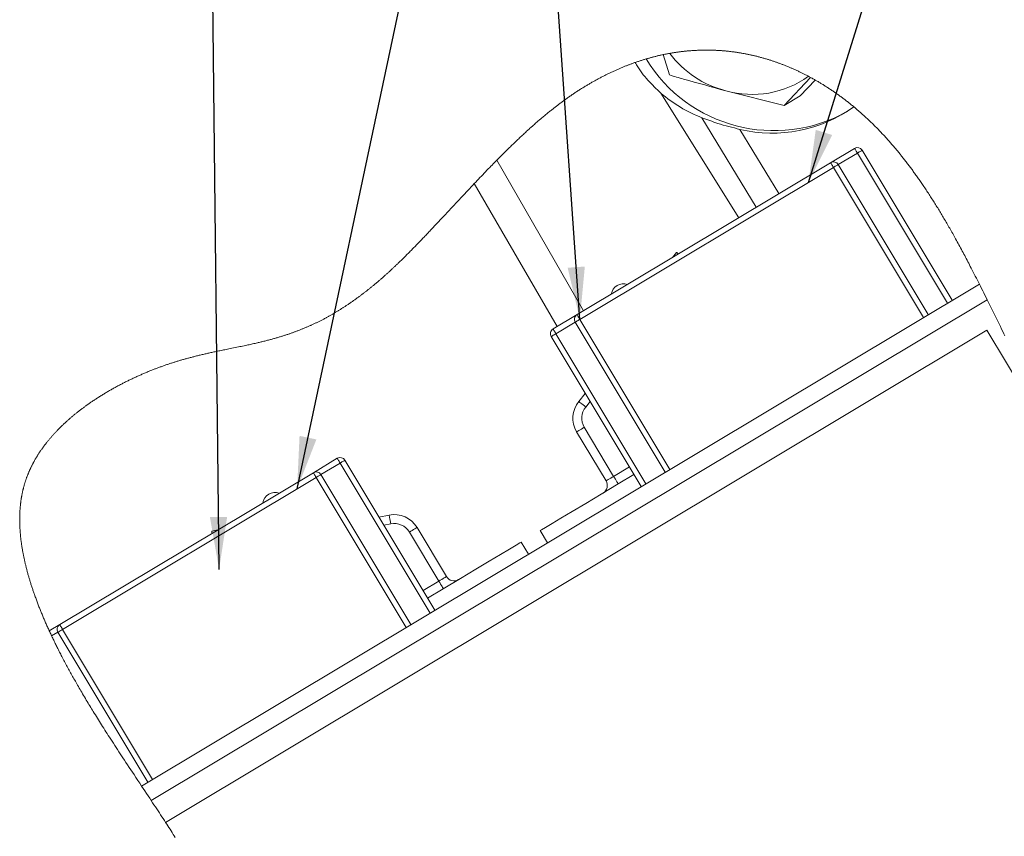
# Model space of a CAD drawing. Units: millimetres. Extents: x 11 to 1180, y 5 to 832.
# Drawn here: x 804 to 860, y 675 to 722 of the extents above; entities that cross this region are included whole.
import ezdxf

# ---------------------------------------------------------------- set-up
doc = ezdxf.new("R2010")
doc.units = ezdxf.units.MM
doc.layers.add('SLD-0', color=7, linetype='Continuous')
doc.dimstyles.new('SLDDIMSTYLE2', dxfattribs={"dimtxt": 0, "dimasz": 3, "dimexe": 0, "dimexo": 0.0625, "dimgap": 0, "dimtad": 0, "dimtih": 1, "dimtoh": 1, "dimdec": 0, "dimrnd": 1e-09, "dimzin": 0, "dimdsep": 46, "dimtxsty": 'Standard', "dimsah": 1, "dimcen": 0.09, "dimadec": 0, "dimazin": 0, "dimtfac": 3, "dimtdec": 0, "dimtofl": 0, "dimtmove": 0, "dimatfit": 3, "dimfxl": 0, "dimfrac": 2, "dimtolj": 1, "dimtzin": 0, "dimarcsym": 0})

msp = doc.modelspace()

# ---------------------------------------------------------------- linework, layer by layer
at = {"color": 7, "linetype": 'Continuous', "lineweight": 15}
for p, q in [((840.933388, 719.989036), (841.298102, 718.821425)), ((847.858982, 717.072416), (849.37782, 718.682114)), ((849.647513, 718.532276), (848.786267, 717.628349)), ((844.527001, 717.91602), (847.858982, 717.072416)), ((848.786267, 717.628349), (847.858982, 717.072416)), ((850.528544, 713.794161), (851.900153, 714.616481)), ((852.335457, 714.507494), (857.494555, 705.902225)), ((852.062125, 714.346312), (850.962654, 713.687148)), ((857.224388, 705.740253), (852.065289, 714.345522)), ((835.996015, 705.081504), (850.528544, 713.794161)), ((850.690516, 713.523995), (836.157987, 704.811339)), ((855.852779, 704.917934), (850.69368, 713.523202)), ((850.963846, 713.685174), (856.122945, 705.079908)), ((841.476286, 708.367542), (841.472605, 708.364874)), ((841.475556, 708.366644), (841.698641, 708.641578)), ((859.052897, 706.836496), (811.03926, 678.050978)), ((859.500382, 705.938828), (811.593009, 677.21702)), ((834.624404, 704.259185), (835.996015, 705.081504)), ((835.885847, 704.648184), (834.786376, 703.98902)), ((841.046127, 696.040932), (835.887028, 704.646202)), ((836.157193, 704.808174), (841.316292, 696.202906)), ((859.490769, 704.184143), (812.416984, 675.962094)), ((839.674516, 695.218616), (834.515417, 703.823883)), ((834.785583, 703.985855), (839.944681, 695.380587)), ((884.686471, 662.158239), (859.490769, 704.184143)), ((836.095827, 700.103877), (836.46954, 700.56445)), ((837.657424, 695.549019), (835.972166, 698.359996)), ((836.407865, 698.621208), (838.093123, 695.810233)), ((820.882743, 696.020676), (822.254354, 696.842995)), ((822.416326, 696.572829), (821.316855, 695.913665)), ((827.578587, 687.966768), (822.419489, 696.572036)), ((822.689658, 696.73401), (827.848757, 688.128741)), ((806.350214, 687.308019), (820.882743, 696.020676)), ((821.318047, 695.911691), (826.477146, 687.306422)), ((821.044715, 695.750511), (806.512183, 687.037853)), ((826.20698, 687.14445), (821.047882, 695.749719)), ((824.643778, 693.474576), (825.226108, 693.587177)), ((815.055585, 692.668323), (815.403199, 692.735538)), ((815.402066, 692.735318), (815.406157, 692.737308)), ((828.072088, 689.802342), (826.38683, 692.613319)), ((826.822525, 692.874531), (828.507787, 690.063555)), ((833.888439, 692.697106), (834.306257, 692.000194)), ((833.217016, 691.347162), (832.799194, 692.044074)), ((805.748438, 686.947238), (806.350214, 687.308019)), ((806.24005, 686.874699), (805.882176, 686.660144)), ((811.40033, 678.267448), (806.241227, 686.872716)), ((806.511393, 687.034688), (811.670495, 678.42942))]:
    msp.add_line(p, q, dxfattribs=at)
at = {"color": 8, "linetype": 'Continuous', "lineweight": 15}
for p, q in [((845.260395, 710.635759), (840.800749, 717.780296)), ((846.269535, 711.240769), (843.152778, 716.374625)), ((845.329912, 715.704371), (847.567381, 712.018863)), ((831.397789, 713.937801), (836.367475, 705.304206)), ((834.852206, 704.39576), (830.105914, 712.59642)), ((836.747514, 700.100791), (836.490305, 699.783797)), ((838.093123, 695.810233), (838.995485, 696.351225)), ((825.322552, 693.088416), (824.921755, 693.010917)), ((827.169726, 689.26135), (828.072088, 689.802342))]:
    msp.add_line(p, q, dxfattribs=at)
at = {"color": 7, "linetype": 'Continuous', "lineweight": 0, "flags": 128}
msp.add_lwpolyline([(860.520605, 703.858719), (860.457815, 703.986895), (860.394994, 704.115216), (860.332139, 704.243673), (860.258004, 704.395227), (860.1838, 704.546944), (860.109516, 704.698803), (860.035142, 704.850791), (859.959148, 705.006), (859.88304, 705.161309), (859.806804, 705.316706), (859.730432, 705.472172), (859.653911, 705.627691), (859.577233, 705.783248), (859.500382, 705.938828), (859.436875, 706.067127), (859.373238, 706.195422), (859.309465, 706.323702), (859.24555, 706.45196), (859.181488, 706.580185), (859.117273, 706.708364), (859.052897, 706.836496), (858.995561, 706.950289), (858.938091, 707.064025), (858.880481, 707.177706), (858.822726, 707.291317), (858.764822, 707.404856), (858.707804, 707.516291), (858.650636, 707.627639), (858.593311, 707.738903), (858.535828, 707.850073), (858.489722, 707.938936), (858.443512, 708.027732), (858.397191, 708.116457), (858.350759, 708.205108), (858.304216, 708.29368), (858.258389, 708.380595), (858.212451, 708.467432), (858.166397, 708.554186), (858.120227, 708.640851), (858.073095, 708.729003), (858.025836, 708.817058), (857.978452, 708.905019), (857.930936, 708.992876), (857.883289, 709.080629), (857.836364, 709.16671), (857.789306, 709.252686), (857.742116, 709.33855), (857.69479, 709.424302), (857.65242, 709.500771), (857.609939, 709.577143), (857.567346, 709.653423), (857.524639, 709.729601), (857.481817, 709.805683), (857.438879, 709.88166), (857.395824, 709.957533), (857.352648, 710.033298), (857.311508, 710.1052), (857.270258, 710.177001), (857.228894, 710.248698), (857.18742, 710.320294), (857.145831, 710.391786), (857.104128, 710.46317), (857.064702, 710.530374), (857.025171, 710.597482), (856.985536, 710.664489), (856.945792, 710.731395), (856.905943, 710.798197), (856.865985, 710.864894), (856.825918, 710.931488), (856.785741, 710.997977), (856.745452, 711.064354), (856.705051, 711.130619), (856.665261, 711.195596), (856.625361, 711.260461), (856.58535, 711.325217), (856.545225, 711.389862), (856.504256, 711.455565), (856.463168, 711.521149), (856.421961, 711.58661), (856.380632, 711.651951), (856.339183, 711.71717), (856.298354, 711.7811), (856.257407, 711.84491), (856.216339, 711.908594), (856.175151, 711.972155), (856.132997, 712.036886), (856.090713, 712.101478), (856.048303, 712.165941), (856.00576, 712.230262), (855.963087, 712.294448), (855.920283, 712.358497), (855.877345, 712.422405), (855.83828, 712.480255), (855.799103, 712.537982), (855.759814, 712.595593), (855.720414, 712.653086), (855.6809, 712.710452), (855.64127, 712.767698), (855.601527, 712.824822), (855.564995, 712.877076), (855.528364, 712.929223), (855.491634, 712.981265), (855.454806, 713.033196), (855.417877, 713.085022), (855.38085, 713.13674), (855.34372, 713.188343), (855.306491, 713.239838), (855.269158, 713.291224), (855.231725, 713.342492), (855.194187, 713.393651), (855.156545, 713.444691), (855.120959, 713.492714), (855.08528, 713.540633), (855.049508, 713.588443), (855.013641, 713.636153), (854.977679, 713.683758), (854.939433, 713.734128), (854.901081, 713.784382), (854.862619, 713.834513), (854.824051, 713.884522), (854.785372, 713.934411), (854.746582, 713.984173), (854.709908, 714.030978), (854.673136, 714.07767), (854.636265, 714.124251), (854.599293, 714.170721), (854.562221, 714.217078), (854.525048, 714.263317), (854.487775, 714.309443), (854.450399, 714.355454), (854.412921, 714.401346), (854.37534, 714.447122), (854.338331, 714.491967), (854.30122, 714.536697), (854.26401, 714.581311), (854.226699, 714.62581), (854.186293, 714.673732), (854.145767, 714.72152), (854.105124, 714.769166), (854.064358, 714.816675), (854.023473, 714.864046), (853.982467, 714.911279), (853.943693, 714.95568), (853.90481, 714.999955), (853.865817, 715.044104), (853.826715, 715.088126), (853.787502, 715.132017), (853.74818, 715.175782), (853.708744, 715.219416), (853.669198, 715.26292), (853.629541, 715.30629), (853.589769, 715.349533), (853.550598, 715.391871), (853.511317, 715.434082), (853.471926, 715.476163), (853.432424, 715.518113), (853.392091, 715.560694), (853.351641, 715.603136), (853.311075, 715.64544), (853.270393, 715.68761), (853.229594, 715.729639), (853.189409, 715.770781), (853.14911, 715.811789), (853.108697, 715.852663), (853.068169, 715.893399), (853.026694, 715.934828), (852.985099, 715.976112), (852.943383, 716.01725), (852.901546, 716.058243), (852.859587, 716.099095), (852.817506, 716.139794), (852.7753, 716.180351), (852.735333, 716.218513), (852.695255, 716.256541), (852.655066, 716.294434), (852.614764, 716.332197), (852.574352, 716.369827), (852.533829, 716.407318), (852.493191, 716.444675), (852.455841, 716.478799), (852.418395, 716.512811), (852.380855, 716.546703), (852.343217, 716.580481), (852.305485, 716.614146), (852.267657, 716.647689), (852.229731, 716.681119), (852.191713, 716.714427), (852.153597, 716.747619), (852.115389, 716.780693), (852.077086, 716.813643), (852.038687, 716.846478), (852.002397, 716.877323), (851.966023, 716.90806), (851.929568, 716.93869), (851.893028, 716.969211), (851.856407, 716.99962), (851.815399, 717.033465), (851.774288, 717.067167), (851.733075, 717.100736), (851.69176, 717.134163), (851.650344, 717.167452), (851.609567, 717.200008), (851.568693, 717.232432), (851.527723, 717.264716), (851.486655, 717.296861), (851.444649, 717.329525), (851.402544, 717.362043), (851.360336, 717.394416), (851.31803, 717.426643), (851.275625, 717.458725), (851.233119, 717.490658), (851.190515, 717.522446), (851.147812, 717.554085), (851.10501, 717.585575), (851.062112, 717.616916), (851.019114, 717.648104), (850.97602, 717.679143), (850.932827, 717.710033), (850.889539, 717.740771), (850.849772, 717.768811), (850.809926, 717.796721), (850.769999, 717.824504), (850.729989, 717.852157), (850.689901, 717.879679), (850.649731, 717.907071), (850.605821, 717.936803), (850.561814, 717.966374), (850.517714, 717.995793), (850.473519, 718.025051), (850.429231, 718.05415), (850.38485, 718.083088), (850.340374, 718.111869), (850.299524, 718.138106), (850.258596, 718.16421), (850.21759, 718.190179), (850.176506, 718.21601), (850.135345, 718.241703), (850.094108, 718.267259), (850.052794, 718.292672), (850.011405, 718.317952), (849.969937, 718.343091), (849.928394, 718.368087), (849.886775, 718.392946), (849.845082, 718.417663), (849.805702, 718.440838), (849.766253, 718.463887), (849.72674, 718.486812), (849.687159, 718.509607), (849.647513, 718.532276), (849.602772, 718.557656), (849.557947, 718.582876), (849.513039, 718.607933), (849.468049, 718.632825), (849.422976, 718.65755), (849.37782, 718.682114), (849.338381, 718.703393), (849.29888, 718.724549), (849.259315, 718.745575), (849.218518, 718.767088), (849.177655, 718.788471), (849.136727, 718.809713), (849.095734, 718.83082), (849.054676, 718.851794), (849.013552, 718.872626), (848.974722, 718.892142), (848.935831, 718.911536), (848.896885, 718.930807), (848.857883, 718.949955), (848.818824, 718.96898), (848.775165, 718.990065), (848.731436, 719.010994), (848.687636, 719.03177), (848.643767, 719.052386), (848.599829, 719.072849), (848.55582, 719.093152), (848.511742, 719.113298), (848.467598, 719.133284), (848.427987, 719.151058), (848.38832, 719.168704), (848.348597, 719.186224), (848.308822, 719.20361), (848.268991, 719.220873), (848.22982, 719.237697), (848.190596, 719.254397), (848.151317, 719.270975), (848.111993, 719.287422), (848.065106, 719.306842), (848.018145, 719.326079), (847.971113, 719.345138), (847.924011, 719.364014), (847.876838, 719.382711), (847.82959, 719.401226), (847.789122, 719.416913), (847.748602, 719.43247), (847.708033, 719.447892), (847.667409, 719.463181), (847.626736, 719.478332), (847.586738, 719.493084), (847.546691, 719.507702), (847.506596, 719.52219), (847.466448, 719.536547), (847.425433, 719.551061), (847.384369, 719.565437), (847.343249, 719.579675), (847.302081, 719.593771), (847.260864, 719.607733), (847.219596, 719.621554), (847.178279, 719.635234), (847.136909, 719.648775), (847.095491, 719.662179), (847.054025, 719.675437), (847.012507, 719.688557), (846.97094, 719.701533), (846.929325, 719.71437), (846.887661, 719.727062), (846.841773, 719.74086), (846.795829, 719.754488), (846.749825, 719.76794), (846.703762, 719.781217), (846.657639, 719.794318), (846.611312, 719.80729), (846.564924, 719.820082), (846.518481, 719.8327), (846.471978, 719.845135), (846.42542, 719.857395), (846.378805, 719.869476), (846.334798, 719.880704), (846.290743, 719.891772), (846.246639, 719.90268), (846.202483, 719.913427), (846.158279, 719.924011), (846.114026, 719.934434), (846.069722, 719.944697), (846.025368, 719.954796), (845.980966, 719.964735), (845.936513, 719.974511), (845.892808, 719.983951), (845.849058, 719.993234), (845.805259, 720.002357), (845.761413, 720.01132), (845.716724, 720.020287), (845.671987, 720.029086), (845.627202, 720.037718), (845.582372, 720.046185), (845.537493, 720.054485), (845.493367, 720.062472), (845.4492, 720.070299), (845.404984, 720.077966), (845.360728, 720.085468), (845.315518, 720.092956), (845.270267, 720.100273), (845.224964, 720.107418), (845.179619, 720.114395), (845.134227, 720.121201), (845.088789, 720.127832), (845.043307, 720.134292), (844.997877, 720.140569), (844.952406, 720.146671), (844.906887, 720.152602), (844.861327, 720.158357), (844.815718, 720.163938), (844.770884, 720.169254), (844.726006, 720.174399), (844.681086, 720.179376), (844.636126, 720.184185), (844.590204, 720.188916), (844.544238, 720.193472), (844.49823, 720.197849), (844.452178, 720.202051), (844.406085, 720.206071), (844.359951, 720.209915), (844.313772, 720.213581), (844.267549, 720.217064), (844.221288, 720.220372), (844.174983, 720.223494), (844.128637, 720.226441), (844.082249, 720.229205), (844.035821, 720.231787), (843.989352, 720.234186), (843.94672, 720.236227), (843.90405, 720.238112), (843.861351, 720.239848), (843.818614, 720.241424), (843.775844, 720.242851), (843.733044, 720.244117), (843.686415, 720.245324), (843.639744, 720.246345), (843.593037, 720.247183), (843.546288, 720.247835), (843.499502, 720.248301), (843.453513, 720.248577), (843.407491, 720.248673), (843.361428, 720.248591), (843.315328, 720.248327), (843.268251, 720.247869), (843.221134, 720.247224), (843.173983, 720.246394), (843.126791, 720.245369), (843.079561, 720.244155), (843.032299, 720.24275), (842.984995, 720.241156), (842.937658, 720.239371), (842.890279, 720.237393), (842.842868, 720.235221), (842.795419, 720.23286), (842.747936, 720.230304), (842.700416, 720.227555), (842.652859, 720.224608), (842.609236, 720.22174), (842.565583, 720.218707), (842.5219, 720.215511), (842.478188, 720.212151), (842.434445, 720.208627), (842.390677, 720.204935), (842.348868, 720.201258), (842.307033, 720.197432), (842.265172, 720.193453), (842.223289, 720.189322), (842.181375, 720.185042), (842.139436, 720.180609), (842.097474, 720.176023), (842.055487, 720.171284), (842.011469, 720.166158), (841.967428, 720.160861), (841.923358, 720.155396), (841.879258, 720.149763), (841.835132, 720.143959), (841.79098, 720.137988), (841.746802, 720.131848), (841.702597, 720.125538), (841.658363, 720.119056), (841.614103, 720.112402), (841.569817, 720.105581), (841.525508, 720.098585), (841.483703, 720.091835), (841.441875, 720.084928), (841.400029, 720.077869), (841.358157, 720.07066), (841.316262, 720.063295), (841.27347, 720.055618), (841.230659, 720.04778), (841.187822, 720.039778), (841.144959, 720.031619), (841.102077, 720.023297), (841.059936, 720.014967), (841.017777, 720.006477), (840.975592, 719.997835), (840.933388, 719.989036), (840.889478, 719.979715), (840.84555, 719.970227), (840.801595, 719.960567), (840.757618, 719.950736), (840.713615, 719.940737), (840.669593, 719.930563), (840.625549, 719.920218), (840.585152, 719.910585), (840.54474, 719.900806), (840.504309, 719.890882), (840.463856, 719.880812), (840.423388, 719.870594), (840.382902, 719.860234), (840.342397, 719.849728), (840.301877, 719.839074), (840.261335, 719.828274), (840.220777, 719.817326), (840.180198, 719.806232), (840.139607, 719.794989), (840.101315, 719.784256), (840.063011, 719.77339), (840.024689, 719.762393), (839.986352, 719.751265), (839.948, 719.740004), (839.905249, 719.7273), (839.862483, 719.714433), (839.819694, 719.701398), (839.776887, 719.688203), (839.734064, 719.674841), (839.69122, 719.661314), (839.64836, 719.64762), (839.605482, 719.633758), (839.560544, 719.619062), (839.515587, 719.60418), (839.470608, 719.589118), (839.42561, 719.573871), (839.380594, 719.558437), (839.335563, 719.542824), (839.294227, 719.528333), (839.252876, 719.513689), (839.213194, 719.499495), (839.173498, 719.485157), (839.13379, 719.470673), (839.094067, 719.456047), (839.054329, 719.441276), (839.014577, 719.426364), (838.977085, 719.412167), (838.939583, 719.397843), (838.902066, 719.383393), (838.864537, 719.368812), (838.826997, 719.354101), (838.785088, 719.337527), (838.743163, 719.320797), (838.701224, 719.303903), (838.65927, 719.286844), (838.617301, 719.269626), (838.57532, 719.252244), (838.533321, 719.234702), (838.491311, 719.216995), (838.44929, 719.199121), (838.40725, 719.181087), (838.365203, 719.162889), (838.323137, 719.144531), (838.28106, 719.126001), (838.238968, 719.107311), (838.196864, 719.088458), (838.15475, 719.069436), (838.110613, 719.049331), (838.066464, 719.029047), (838.022301, 719.00858), (837.978123, 718.987931), (837.933933, 718.967095), (837.889729, 718.946081), (837.847522, 718.925853), (837.805303, 718.905453), (837.763073, 718.884889), (837.720828, 718.864154), (837.678576, 718.843252), (837.636309, 718.822185), (837.594034, 718.800947), (837.551745, 718.779542), (837.507429, 718.756933), (837.463105, 718.734142), (837.418763, 718.711164), (837.374413, 718.687997), (837.330053, 718.664646), (837.285677, 718.64111), (837.241294, 718.617384), (837.196896, 718.593471), (837.15249, 718.569368), (837.10807, 718.545083), (837.063639, 718.520604), (837.0192, 718.495939), (836.977286, 718.472511), (836.935366, 718.448915), (836.893437, 718.425148), (836.851498, 718.401213), (836.809551, 718.37711), (836.767072, 718.352538), (836.724585, 718.327791), (836.682091, 718.302869), (836.639585, 718.277771), (836.597072, 718.252503), (836.554552, 718.227059), (836.51202, 718.20144), (836.469485, 718.175642), (836.424908, 718.148433), (836.380327, 718.12103), (836.335735, 718.093433), (836.291136, 718.065642), (836.24653, 718.037658), (836.201912, 718.00948), (836.157287, 717.981108), (836.112654, 717.952542), (836.06801, 717.923783), (836.023362, 717.894826), (835.978704, 717.865676), (835.934037, 717.836328), (835.891919, 717.808478), (835.849794, 717.780452), (835.807661, 717.752256), (835.76552, 717.72388), (835.723376, 717.695333), (835.678669, 717.66486), (835.633954, 717.634194), (835.589236, 717.603326), (835.54451, 717.572261), (835.499777, 717.540998), (835.455036, 717.509534), (835.412847, 717.479691), (835.370654, 717.449665), (835.328454, 717.419464), (835.28625, 717.389088), (835.244043, 717.35853), (835.201828, 717.327796), (835.159609, 717.296884), (835.117383, 717.265789), (835.075157, 717.234519), (835.032923, 717.20307), (834.991438, 717.172005), (834.949954, 717.140772), (834.908461, 717.10936), (834.866965, 717.077777), (834.828639, 717.048452), (834.790306, 717.018977), (834.751973, 716.989357), (834.713632, 716.959585), (834.675295, 716.929667), (834.637636, 716.90014), (834.599974, 716.870472), (834.562311, 716.840666), (834.524648, 716.810718), (834.479807, 716.774892), (834.434962, 716.738873), (834.390117, 716.702663), (834.345272, 716.666263), (834.300423, 716.629677), (834.255574, 716.592908), (834.210726, 716.555953), (834.165873, 716.51882), (834.121024, 716.481503), (834.076176, 716.444012), (834.031327, 716.406342), (833.986482, 716.3685), (833.9442, 716.332663), (833.901918, 716.296673), (833.859636, 716.26053), (833.817361, 716.224242), (833.775083, 716.187809), (833.730249, 716.149006), (833.685419, 716.110044), (833.640588, 716.070917), (833.595766, 716.031637), (833.550947, 715.992198), (833.506132, 715.952605), (833.463883, 715.915133), (833.421638, 715.87753), (833.379397, 715.839792), (833.337164, 715.801925), (833.294934, 715.763927), (833.247809, 715.721365), (833.200691, 715.678647), (833.153581, 715.635777), (833.106482, 715.59275), (833.059391, 715.549574), (833.012307, 715.506248), (832.965234, 715.462778), (832.918169, 715.419162), (832.86451, 715.369251), (832.810869, 715.319153), (832.757236, 715.26888), (832.703622, 715.218433), (832.650023, 715.16781), (832.597399, 715.117928), (832.544787, 715.067886), (832.492193, 715.017684), (832.439618, 714.967329), (832.385985, 714.91579), (832.332371, 714.864098), (832.278779, 714.812253), (832.225205, 714.760259), (832.171651, 714.708124), (832.118118, 714.655843), (832.064608, 714.603424), (832.00221, 714.542099), (831.939837, 714.480594), (831.877502, 714.418914), (831.815196, 714.357067), (831.752928, 714.295056), (831.69069, 714.232885), (831.632042, 714.174126), (831.573429, 714.115233), (831.514848, 714.056209), (831.456302, 713.997066), (831.397789, 713.937801), (831.329761, 713.868704), (831.261778, 713.799462), (831.193851, 713.730071), (831.125973, 713.660546), (831.058146, 713.590894), (830.990376, 713.521116), (830.910573, 713.438727), (830.830848, 713.35619), (830.751205, 713.273511), (830.671644, 713.190701), (830.590548, 713.106081), (830.509538, 713.021349), (830.428621, 712.936517), (830.347797, 712.851595), (830.267074, 712.766599), (830.186443, 712.681536), (830.105914, 712.59642), (830.013683, 712.498747), (829.921586, 712.401036), (829.829631, 712.303307), (829.737818, 712.20557), (829.646153, 712.107852), (829.554638, 712.010164), (829.463275, 711.912528), (829.391601, 711.835858), (829.320023, 711.75924), (829.248546, 711.682681), (829.177169, 711.606186), (829.105893, 711.529769), (829.034722, 711.453434), (828.963658, 711.377193), (828.892699, 711.301051), (828.821847, 711.225018), (828.751108, 711.149104), (828.68048, 711.073317), (828.609964, 710.997664), (828.539563, 710.922156), (828.469278, 710.846797), (828.414137, 710.787699), (828.359069, 710.728705), (828.304073, 710.669816), (828.249155, 710.611042), (828.194311, 710.55238), (828.139542, 710.493841), (828.084851, 710.435421), (828.030353, 710.377258), (827.975938, 710.319225), (827.921601, 710.26133), (827.867342, 710.203573), (827.813165, 710.145962), (827.760031, 710.08952), (827.70698, 710.033227), (827.654006, 709.977083), (827.601111, 709.921092), (827.553952, 709.871233), (827.506861, 709.821504), (827.459833, 709.771905), (827.412872, 709.722441), (827.365974, 709.673114), (827.319147, 709.623929), (827.272384, 709.574886), (827.225691, 709.525984), (827.183912, 709.482298), (827.142188, 709.43873), (827.100521, 709.395286), (827.058906, 709.351965), (827.01735, 709.30877), (826.976592, 709.266473), (826.935886, 709.224303), (826.895239, 709.182259), (826.854644, 709.140349), (826.813282, 709.097714), (826.771976, 709.055223), (826.73073, 709.01287), (826.689543, 708.970659), (826.648416, 708.928597), (826.607348, 708.88668), (826.56634, 708.844912), (826.523008, 708.800871), (826.479746, 708.757006), (826.436551, 708.713312), (826.393427, 708.669797), (826.350374, 708.626457), (826.307388, 708.583299), (826.266924, 708.542779), (826.226523, 708.50242), (826.186186, 708.462227), (826.145912, 708.422207), (826.105701, 708.382357), (826.065557, 708.342679), (826.025477, 708.303176), (825.985463, 708.263848), (825.945513, 708.224703), (825.90563, 708.185736), (825.866522, 708.147645), (825.827481, 708.109729), (825.788504, 708.071996), (825.749589, 708.034445), (825.716624, 708.002728), (825.683704, 707.971141), (825.650832, 707.939692), (825.618008, 707.908377), (825.585233, 707.8772), (825.552503, 707.846161), (825.521691, 707.817026), (825.49092, 707.788013), (825.46019, 707.759124), (825.429508, 707.730364), (825.398864, 707.701732), (825.364718, 707.669929), (825.330628, 707.638286), (825.296594, 707.606804), (825.262612, 707.575489), (825.228686, 707.544338), (825.194815, 707.513351), (825.160997, 707.482524), (825.127235, 707.451862), (825.095201, 707.422875), (825.063216, 707.39403), (825.031279, 707.365331), (824.99939, 707.33678), (824.96755, 707.308371), (824.935755, 707.280107), (824.905826, 707.253587), (824.875934, 707.227197), (824.846087, 707.200934), (824.816285, 707.174793), (824.78652, 707.148783), (824.753353, 707.119901), (824.720236, 707.091175), (824.68717, 707.062602), (824.654156, 707.034186), (824.621195, 707.005926), (824.588286, 706.977818), (824.555425, 706.949864), (824.522616, 706.922062), (824.489856, 706.894413), (824.457148, 706.866917), (824.424492, 706.839573), (824.391881, 706.812378), (824.359326, 706.785333), (824.326815, 706.75844), (824.294353, 706.731692), (824.261943, 706.705097), (824.228043, 706.677392), (824.194195, 706.649851), (824.160399, 706.62247), (824.126655, 706.59525), (824.092967, 706.568193), (824.059328, 706.541293), (824.026095, 706.514832), (823.99291, 706.488524), (823.959777, 706.462372), (823.926693, 706.436374), (823.893661, 706.410528), (823.860677, 706.384834), (823.827745, 706.359297), (823.791577, 706.331376), (823.755467, 706.303641), (823.719418, 706.276089), (823.683428, 706.248716), (823.647494, 706.221525), (823.611619, 706.194513), (823.575804, 706.16768), (823.540049, 706.141025), (823.504349, 706.114546), (823.468706, 706.088245), (823.433755, 706.062585), (823.398856, 706.037093), (823.364018, 706.011772), (823.329231, 705.986616), (823.293863, 705.961176), (823.258555, 705.935903), (823.223302, 705.910806), (823.188102, 705.885878), (823.152958, 705.861122), (823.118491, 705.836971), (823.084081, 705.812982), (823.049719, 705.789153), (823.015412, 705.765486), (822.980454, 705.741503), (822.945552, 705.717683), (822.910702, 705.694029), (822.875904, 705.67054), (822.841158, 705.647214), (822.806465, 705.624052), (822.771823, 705.60105), (822.737305, 705.57826), (822.702842, 705.555629), (822.668424, 705.533158), (822.634062, 705.510846), (822.599744, 705.48869), (822.56609, 705.467083), (822.532484, 705.445625), (822.498927, 705.424318), (822.465414, 705.403159), (822.431264, 705.381722), (822.397167, 705.360437), (822.363114, 705.339305), (822.32911, 705.318326), (822.29515, 705.297498), (822.261242, 705.276821), (822.227379, 705.256293), (822.193561, 705.235914), (822.159791, 705.215682), (822.126063, 705.195599), (822.092386, 705.175661), (822.05875, 705.155868), (822.025159, 705.136223), (821.991617, 705.116719), (821.954766, 705.095433), (821.917972, 705.074318), (821.881229, 705.053374), (821.844539, 705.032602), (821.8079, 705.012), (821.774712, 704.993455), (821.741564, 704.97505), (821.708458, 704.956781), (821.675392, 704.938649), (821.642371, 704.920652), (821.609976, 704.903106), (821.577622, 704.88569), (821.545305, 704.868403), (821.513029, 704.851244), (821.474655, 704.830982), (821.436333, 704.810897), (821.398066, 704.790991), (821.359852, 704.771262), (821.321687, 704.751706), (821.283577, 704.732325), (821.245519, 704.713118), (821.20751, 704.69408), (821.169553, 704.675213), (821.131645, 704.656514), (821.093788, 704.637984), (821.05598, 704.619618), (821.020378, 704.602456), (820.984816, 704.585437), (820.949296, 704.568565), (820.91382, 704.551835), (820.878385, 704.535248), (820.840849, 704.517812), (820.803354, 704.500532), (820.765911, 704.483411), (820.728509, 704.466444), (820.691152, 704.449632), (820.653835, 704.432972), (820.618695, 704.417404), (820.583591, 704.40197), (820.548529, 704.386669), (820.5135, 704.371499), (820.478508, 704.356462), (820.439501, 704.339832), (820.400534, 704.323361), (820.361616, 704.30705), (820.322739, 704.290897), (820.283907, 704.274899), (820.245119, 704.259057), (820.206372, 704.243368), (820.167666, 704.22783), (820.125783, 704.211166), (820.083948, 704.194678), (820.042161, 704.178363), (820.000419, 704.162218), (819.958722, 704.146244), (819.91707, 704.130436), (819.877839, 704.115682), (819.838645, 704.101073), (819.799488, 704.086609), (819.760369, 704.072288), (819.721291, 704.058107), (819.682242, 704.044067), (819.643235, 704.030162), (819.604261, 704.016395), (819.56532, 704.002762), (819.526413, 703.989264), (819.488233, 703.976134), (819.450086, 703.963129), (819.411969, 703.950249), (819.373881, 703.937492), (819.330635, 703.923142), (819.287429, 703.908945), (819.244256, 703.894902), (819.201121, 703.881009), (819.158023, 703.867263), (819.114959, 703.853663), (819.071924, 703.840208), (819.028927, 703.826893), (818.983911, 703.813095), (818.938931, 703.799447), (818.893986, 703.785947), (818.84907, 703.772594), (818.804188, 703.759382), (818.759335, 703.746312), (818.710437, 703.732211), (818.661572, 703.718273), (818.612738, 703.704493), (818.563936, 703.690868), (818.515165, 703.677394), (818.466423, 703.66407), (818.417707, 703.65089), (818.364149, 703.636557), (818.31062, 703.622394), (818.257118, 703.608394), (818.203645, 703.594553), (818.150198, 703.580866), (818.09677, 703.567332), (818.043368, 703.553945), (817.989981, 703.5407), (817.936616, 703.527594), (817.883266, 703.514623), (817.830885, 703.502009), (817.778515, 703.489516), (817.726156, 703.477141), (817.673808, 703.464879), (817.605982, 703.449153), (817.53817, 703.4336), (817.470362, 703.418214), (817.402558, 703.402985), (817.334754, 703.387905), (817.268154, 703.373231), (817.201553, 703.358682), (817.134937, 703.344254), (817.068314, 703.329936), (816.98898, 703.313021), (816.909609, 703.296237), (816.830216, 703.27957), (816.750778, 703.263007), (816.671295, 703.24653), (816.59176, 703.23013), (816.496251, 703.210529), (816.400645, 703.19099), (816.30495, 703.171492), (816.209143, 703.152009), (816.113217, 703.132516), (816.037757, 703.117179), (815.962216, 703.101808), (815.886593, 703.086395), (815.810872, 703.070928), (815.735055, 703.055391), (815.666197, 703.041232), (815.597249, 703.026997), (815.528212, 703.012681), (815.459086, 702.998273), (815.389855, 702.983767), (815.321771, 702.969414), (815.253584, 702.954946), (815.185292, 702.940358), (815.116895, 702.925641), (815.062104, 702.913769), (815.007238, 702.901805), (814.952297, 702.889743), (814.897282, 702.877581), (814.842185, 702.865314), (814.788004, 702.853158), (814.733742, 702.840895), (814.679405, 702.828517), (814.624986, 702.816021), (814.569486, 702.803174), (814.513912, 702.790197), (814.458242, 702.777086), (814.402482, 702.763835), (814.346639, 702.750443), (814.291699, 702.737145), (814.236661, 702.723703), (814.181535, 702.710109), (814.126318, 702.696363), (814.076936, 702.683954), (814.027472, 702.671418), (813.977933, 702.65875), (813.928312, 702.645948), (813.878609, 702.633009), (813.828824, 702.619929), (813.778957, 702.606706), (813.729009, 702.593338), (813.681459, 702.580495), (813.633835, 702.567516), (813.586136, 702.554398), (813.538348, 702.541139), (813.490486, 702.527734), (813.442534, 702.514185), (813.397257, 702.501271), (813.351898, 702.488223), (813.306464, 702.47504), (813.260956, 702.461718), (813.215373, 702.448255), (813.169709, 702.434648), (813.123969, 702.420898), (813.078148, 702.407001), (813.032245, 702.392955), (812.986268, 702.378756), (812.941028, 702.364663), (812.895713, 702.350421), (812.85031, 702.336027), (812.804831, 702.321479), (812.758444, 702.306509), (812.711967, 702.291373), (812.665401, 702.276074), (812.618753, 702.260606), (812.572015, 702.244971), (812.526031, 702.229446), (812.479956, 702.213759), (812.4338, 702.197904), (812.387569, 702.181885), (812.340317, 702.165371), (812.292984, 702.148684), (812.245576, 702.131827), (812.198093, 702.114797), (812.150536, 702.097597), (812.102919, 702.080228), (812.055228, 702.062687), (812.012015, 702.046663), (811.968742, 702.030501), (811.925424, 702.014199), (811.882062, 701.997757), (811.838655, 701.981178), (811.795978, 701.964759), (811.753256, 701.948205), (811.710505, 701.931518), (811.667709, 701.914698), (811.616717, 701.8945), (811.56568, 701.874111), (811.514592, 701.853534), (811.463466, 701.83277), (811.412303, 701.811817), (811.361095, 701.790676), (811.309857, 701.769345), (811.25859, 701.747828), (811.207293, 701.726124), (811.155973, 701.70423), (811.104624, 701.682151), (811.053259, 701.659885), (811.004816, 701.638719), (810.956357, 701.617388), (810.907884, 701.595892), (810.859403, 701.574229), (810.810914, 701.552401), (810.75949, 701.529069), (810.708059, 701.505553), (810.656628, 701.481849), (810.605196, 701.457963), (810.55378, 701.43389), (810.502371, 701.409633), (810.453905, 701.386592), (810.405454, 701.363387), (810.357017, 701.340018), (810.308604, 701.316485), (810.260205, 701.292791), (810.211828, 701.26893), (810.163481, 701.24491), (810.115157, 701.220723), (810.066862, 701.196377), (810.018597, 701.171866), (809.971226, 701.147635), (809.923893, 701.123245), (809.876597, 701.098701), (809.829338, 701.074003), (809.778346, 701.047153), (809.727406, 701.020122), (809.676526, 700.992909), (809.625698, 700.965515), (809.57493, 700.93794), (809.524221, 700.910185), (809.476471, 700.883849), (809.428779, 700.857353), (809.381148, 700.830695), (809.333583, 700.803878), (809.286086, 700.776901), (809.238656, 700.749764), (809.191292, 700.722467), (809.144011, 700.69501), (809.096796, 700.667395), (809.049664, 700.639619), (809.003456, 700.612186), (808.957322, 700.584598), (808.91127, 700.556858), (808.865307, 700.528965), (808.818592, 700.500407), (808.771966, 700.47169), (808.725437, 700.442817), (808.679005, 700.413784), (808.632677, 700.384595), (808.587266, 700.355774), (808.541959, 700.326799), (808.496749, 700.297674), (808.451651, 700.268397), (808.41147, 700.242128), (808.371371, 700.21574), (808.331361, 700.189231), (808.291448, 700.162603), (808.251618, 700.135852), (808.211884, 700.108983), (808.172239, 700.081993), (808.132699, 700.054882), (808.091803, 700.026652), (808.051011, 699.998293), (808.01033, 699.969804), (807.969762, 699.941188), (807.929298, 699.912444), (807.888953, 699.883571), (807.84872, 699.85457), (807.811936, 699.827874), (807.775257, 699.801071), (807.738682, 699.774159), (807.702204, 699.747142), (807.665831, 699.720018), (807.629554, 699.692786), (807.593396, 699.665446), (807.557335, 699.638), (807.521386, 699.61045), (807.485549, 699.582789), (807.449816, 699.555025), (807.414202, 699.527154), (807.380727, 699.500777), (807.347355, 699.474307), (807.314081, 699.447742), (807.280911, 699.421082), (807.247853, 699.394329), (807.212902, 699.365851), (807.178078, 699.337269), (807.143373, 699.30858), (807.108795, 699.279785), (807.074336, 699.250886), (807.040012, 699.221881), (807.007758, 699.194437), (806.975624, 699.1669), (806.943608, 699.139267), (806.911705, 699.111544), (806.879921, 699.083727), (806.848256, 699.055815), (806.816718, 699.027812), (806.785291, 698.999716), (806.753991, 698.971527), (806.722818, 698.943245), (806.692323, 698.915376), (806.661947, 698.887419), (806.63169, 698.859373), (806.60156, 698.831238), (806.569165, 698.800754), (806.536919, 698.770168), (806.504814, 698.739477), (806.472866, 698.708682), (806.441067, 698.677784), (806.409417, 698.646782), (806.379719, 698.617459), (806.350155, 698.588042), (806.320732, 698.558534), (806.291444, 698.528933), (806.262305, 698.499242), (806.2333, 698.469458), (806.204444, 698.439585), (806.175729, 698.409619), (806.147164, 698.379562), (806.11874, 698.349413), (806.090971, 698.319715), (806.063345, 698.289929), (806.03586, 698.260054), (806.008523, 698.230094), (805.980837, 698.199498), (805.953307, 698.168811), (805.925934, 698.138032), (805.898709, 698.107165), (805.871649, 698.076206), (805.845222, 698.045712), (805.818943, 698.015131), (805.792822, 697.984465), (805.766856, 697.953709), (805.740526, 697.922237), (805.714352, 697.890675), (805.68835, 697.859023), (805.662511, 697.82728), (805.636836, 697.795447), (805.611333, 697.763525), (805.586001, 697.731512), (805.564029, 697.703501), (805.542184, 697.67542), (805.520481, 697.647272), (805.498904, 697.619057), (805.477461, 697.590772), (805.456525, 697.562926), (805.435723, 697.535014), (805.415055, 697.507037), (805.394514, 697.478995), (805.373689, 697.450312), (805.353006, 697.42156), (805.332458, 697.392741), (805.312051, 697.363856), (805.291785, 697.334899), (805.271661, 697.305877), (805.251678, 697.276786), (805.23183, 697.247627), (805.212131, 697.2184), (805.19258, 697.189106), (805.173172, 697.159743), (805.153905, 697.130313), (805.134786, 697.100815), (805.11581, 697.071251), (805.098554, 697.04409), (805.081418, 697.016873), (805.064401, 696.989598), (805.047518, 696.962269), (805.030761, 696.934881), (805.014124, 696.907439), (804.996131, 696.877435), (804.978287, 696.847366), (804.960592, 696.817229), (804.943053, 696.787024), (804.925671, 696.756754), (804.908438, 696.726416), (804.891368, 696.696012), (804.875856, 696.668081), (804.860478, 696.640095), (804.845234, 696.612055), (804.830125, 696.583957), (804.815142, 696.555803), (804.8003, 696.527593), (804.785593, 696.499327), (804.771027, 696.471006), (804.756587, 696.442629), (804.74229, 696.414195), (804.728134, 696.385708), (804.714112, 696.357163), (804.701021, 696.330199), (804.68805, 696.303185), (804.675205, 696.276121), (804.662487, 696.24901), (804.649895, 696.221847), (804.635478, 696.190359), (804.621233, 696.158806), (804.607159, 696.127186), (804.593256, 696.0955), (804.579524, 696.063748), (804.565964, 696.031932), (804.552576, 696.000049), (804.540461, 695.970765), (804.528488, 695.941426), (804.516664, 695.912034), (804.504989, 695.882585), (804.493455, 695.853081), (804.482078, 695.823523), (804.47085, 695.793908), (804.459771, 695.76424), (804.448841, 695.734518), (804.43806, 695.70474), (804.427436, 695.674908), (804.41696, 695.645022), (804.40723, 695.616791), (804.397633, 695.588514), (804.388171, 695.560187), (804.37885, 695.531814), (804.369664, 695.503392), (804.360068, 695.473193), (804.350635, 695.442939), (804.341352, 695.412634), (804.332225, 695.382275), (804.323247, 695.351862), (804.314425, 695.321394), (804.306252, 695.29262), (804.298205, 695.2638), (804.2903, 695.234932), (804.282529, 695.206018), (804.274892, 695.177058), (804.26739, 695.148053), (804.260021, 695.118999), (804.252787, 695.089903), (804.245686, 695.060758), (804.238712, 695.031571), (804.231999, 695.002858), (804.225413, 694.974102), (804.218954, 694.945304), (804.212621, 694.916463), (804.205319, 694.882432), (804.198196, 694.84834), (804.191245, 694.814191), (804.184472, 694.779983), (804.177871, 694.745716), (804.171449, 694.711391), (804.16519, 694.677009), (804.15961, 694.64544), (804.154171, 694.613826), (804.148881, 694.582161), (804.143732, 694.550451), (804.138726, 694.518691), (804.13386, 694.486887), (804.129137, 694.455033), (804.124562, 694.423136), (804.120122, 694.391189), (804.11583, 694.359197), (804.111673, 694.327159), (804.107657, 694.295075), (804.103999, 694.264785), (804.100467, 694.234452), (804.097062, 694.204079), (804.093776, 694.173668), (804.090617, 694.143215), (804.087399, 694.110874), (804.084314, 694.078489), (804.081371, 694.04606), (804.07857, 694.013587), (804.075895, 693.98107), (804.073362, 693.948511), (804.070553, 693.910081), (804.06793, 693.871592), (804.065494, 693.833044), (804.063251, 693.794437), (804.061396, 693.759917), (804.059697, 693.725352), (804.058148, 693.690738), (804.056739, 693.65608), (804.05548, 693.621377), (804.054363, 693.586627), (804.053402, 693.551833), (804.052575, 693.516996), (804.051815, 693.477212), (804.051241, 693.437372), (804.050861, 693.397474), (804.05066, 693.35752), (804.050645, 693.31751), (804.050816, 693.278158), (804.051159, 693.238756), (804.051681, 693.199298), (804.052381, 693.159787), (804.053275, 693.119418), (804.054355, 693.078993), (804.055614, 693.038514), (804.05706, 692.997983), (804.058677, 692.957398), (804.06048, 692.91676), (804.062462, 692.876071), (804.064622, 692.835329), (804.066962, 692.794536), (804.069473, 692.753691), (804.072162, 692.712797), (804.075031, 692.671852), (804.078078, 692.630858), (804.081297, 692.589812), (804.084396, 692.552146), (804.087644, 692.514437), (804.091034, 692.476688), (804.094574, 692.438899), (804.098254, 692.40107), (804.102076, 692.363201), (804.106353, 692.322454), (804.110786, 692.281662), (804.115383, 692.240825), (804.120144, 692.199946), (804.125069, 692.15902), (804.130157, 692.118051), (804.13541, 692.077039), (804.140357, 692.039406), (804.145446, 692.001738), (804.150669, 691.964034), (804.156018, 691.926295), (804.16151, 691.888523), (804.167127, 691.850715), (804.174049, 691.805298), (804.181157, 691.759834), (804.188451, 691.714321), (804.195931, 691.66876), (804.203605, 691.623152), (804.211317, 691.578312), (804.219214, 691.533428), (804.227283, 691.488499), (804.235531, 691.443527), (804.244107, 691.397691), (804.252869, 691.351813), (804.261809, 691.305889), (804.270929, 691.259921), (804.280227, 691.213912), (804.289533, 691.168681), (804.29901, 691.123411), (804.308659, 691.078101), (804.318478, 691.032751), (804.328671, 690.986434), (804.339035, 690.940079), (804.349577, 690.893682), (804.360291, 690.847246), (804.371176, 690.800773), (804.382233, 690.754261), (804.393461, 690.70771), (804.404838, 690.661226), (804.416379, 690.614702), (804.428084, 690.568146), (804.43996, 690.521552), (804.451993, 690.474922), (804.463981, 690.429094), (804.476125, 690.383232), (804.488419, 690.337336), (804.500876, 690.291409), (804.513743, 690.244512), (804.526774, 690.197584), (804.539969, 690.150623), (804.553321, 690.103631), (804.566829, 690.056608), (804.580493, 690.009556), (804.594314, 689.962473), (804.608299, 689.915362), (804.622432, 689.868221), (804.636715, 689.821053), (804.651162, 689.773856), (804.66575, 689.726632), (804.680495, 689.679383), (804.695396, 689.632106), (804.711951, 689.580072), (804.728692, 689.528007), (804.745605, 689.475914), (804.762704, 689.42379), (804.779975, 689.371638), (804.795792, 689.324308), (804.811759, 689.276954), (804.82786, 689.229579), (804.844109, 689.182182), (804.860501, 689.134765), (804.876728, 689.088173), (804.893097, 689.041564), (804.909593, 688.994936), (804.92623, 688.948289), (804.946205, 688.892735), (804.966359, 688.837155), (804.986699, 688.781552), (805.007225, 688.725926), (805.027938, 688.67028), (805.048822, 688.614611), (805.069884, 688.558921), (805.091133, 688.503213), (805.112546, 688.447486), (805.134146, 688.391741), (805.155909, 688.335979), (805.177851, 688.2802), (805.19869, 688.227594), (805.219678, 688.174975), (805.240823, 688.122344), (805.262109, 688.069701), (805.283545, 688.017046), (805.30644, 687.96119), (805.3295, 687.905322), (805.352716, 687.849444), (805.376096, 687.793556), (805.399632, 687.73766), (805.423325, 687.681756), (805.445811, 687.629041), (805.468431, 687.576319), (805.491185, 687.523593), (805.51408, 687.470862), (805.537103, 687.418128), (805.562956, 687.35927), (805.588981, 687.300409), (805.615163, 687.241546), (805.6415, 687.182682), (805.668002, 687.123819), (805.69466, 687.064956), (805.721475, 687.006096), (805.748438, 686.947238), (805.774903, 686.889809), (805.801509, 686.832384), (805.828257, 686.774964), (805.855146, 686.71755), (805.882176, 686.660144), (805.91142, 686.598363), (805.940827, 686.536591), (805.970384, 686.474832), (806.000104, 686.413084), (806.029966, 686.351351), (806.059985, 686.289632), (806.088423, 686.231454), (806.116996, 686.173291), (806.145696, 686.115144), (806.174522, 686.057014), (806.203468, 685.998901), (806.236146, 685.93364), (806.268966, 685.868402), (806.30195, 685.803192), (806.335082, 685.738008), (806.368357, 685.672852), (806.40178, 685.607727), (806.435352, 685.542632), (806.472434, 685.471066), (806.509694, 685.39954), (806.547118, 685.328056), (806.584699, 685.256617), (806.622444, 685.185223), (806.660345, 685.113877), (806.698395, 685.042581), (806.736602, 684.971336), (806.774957, 684.900143), (806.813454, 684.829004), (806.8514, 684.759191), (806.889487, 684.689433), (806.927701, 684.619732), (806.966042, 684.550091), (807.00521, 684.479245), (807.044512, 684.408464), (807.083933, 684.337749), (807.123473, 684.267102), (807.16314, 684.196526), (807.202203, 684.127277), (807.241378, 684.058098), (807.280665, 683.988987), (807.320064, 683.919942), (807.367099, 683.837835), (807.414277, 683.755821), (807.46161, 683.6739), (807.509078, 683.59207), (807.556694, 683.510333), (807.604445, 683.428685), (807.656689, 683.339716), (807.709096, 683.250853), (807.76166, 683.162093), (807.814373, 683.073436), (807.867242, 682.984881), (807.920253, 682.896426), (807.973405, 682.80807), (808.022259, 682.727163), (808.071224, 682.646337), (808.120301, 682.565593), (808.16949, 682.484927), (808.21879, 682.40434), (808.268195, 682.323831), (808.327621, 682.227321), (808.387188, 682.130921), (808.446905, 682.034627), (808.506755, 681.93844), (808.566732, 681.842357), (808.625771, 681.748089), (808.684936, 681.653919), (808.744213, 681.559845), (808.803601, 681.465865), (808.867855, 681.364483), (808.932235, 681.263206), (808.996735, 681.162034), (809.061347, 681.060965), (809.12607, 680.959998), (809.190897, 680.859128), (809.267422, 680.740372), (809.344081, 680.621747), (809.420852, 680.50325), (809.497749, 680.38488), (809.576316, 680.26422), (809.654987, 680.143684), (809.733747, 680.02327), (809.812596, 679.902973), (809.89152, 679.782791), (809.970511, 679.66272), (810.049562, 679.542756), (810.141852, 679.402931), (810.234195, 679.263243), (810.326582, 679.123687), (810.418999, 678.984258), (810.511431, 678.84495), (810.60387, 678.705758), (810.71279, 678.541853), (810.82168, 678.378094), (810.930511, 678.214472), (811.03926, 678.050978), (811.131818, 677.911798), (811.224287, 677.7727), (811.316652, 677.633678), (811.408905, 677.494728), (811.501032, 677.355843), (811.593009, 677.21702), (811.670614, 677.099761), (811.748093, 676.98254), (811.825445, 676.865351), (811.902663, 676.748192), (811.979732, 676.631061), (812.056651, 676.513953), (812.129034, 676.403555), (812.20126, 676.293173), (812.273337, 676.182804), (812.345242, 676.072446), (812.416984, 675.962094), (812.479859, 675.865153), (812.542601, 675.768213), (812.605185, 675.671274), (812.667629, 675.574332), (812.729916, 675.477388), (812.792039, 675.380438), (812.854005, 675.28348), (812.910652, 675.194595), (812.967157, 675.105701)], dxfattribs=at)
at = {"color": 7, "linetype": 'Continuous', "lineweight": 15, "flags": 128}
for points in [[(852.062125, 714.346312), (852.030527, 714.399021), (852.000142, 714.4497), (851.972139, 714.496412), (851.947594, 714.537349), (851.92745, 714.570947), (851.912482, 714.595914), (851.903265, 714.611288), (851.900153, 714.616481)], [(852.065289, 714.345522), (852.117997, 714.37712), (852.168677, 714.407504), (852.215387, 714.435507), (852.256326, 714.460053), (852.289924, 714.480195), (852.314891, 714.495164), (852.330266, 714.50438), (852.335457, 714.507494)], [(850.690516, 713.523995), (850.658916, 713.576701), (850.628533, 713.627383), (850.600529, 713.674091), (850.575984, 713.715032), (850.555841, 713.74863), (850.540873, 713.773597), (850.531656, 713.788972), (850.528544, 713.794161)], [(850.69368, 713.523202), (850.746388, 713.554804), (850.797068, 713.585187), (850.843776, 713.61319), (850.884717, 713.637736), (850.918315, 713.657879), (850.943282, 713.672847), (850.958655, 713.682063), (850.963846, 713.685174)], [(841.698641, 708.641578), (841.706218, 708.635427), (841.728667, 708.617211), (841.765123, 708.587636), (841.798706, 708.560381)], [(836.157987, 704.811339), (836.126385, 704.864044), (836.096002, 704.914727), (836.067999, 704.961434), (836.043453, 705.002375), (836.02331, 705.035974), (836.008342, 705.060939), (835.999126, 705.076313), (835.996015, 705.081504)], [(836.157193, 704.808174), (836.104488, 704.776574), (836.053805, 704.746189), (836.007098, 704.718186), (835.966157, 704.693642), (835.932558, 704.673499), (835.907592, 704.658531), (835.892217, 704.649313), (835.887028, 704.646202)], [(834.515417, 703.823883), (834.52061, 703.826996), (834.535984, 703.836212), (834.560948, 703.85118), (834.594546, 703.871323), (834.635487, 703.895869), (834.682195, 703.923872), (834.732877, 703.954255), (834.785583, 703.985855)], [(834.624404, 704.259185), (834.627515, 704.253994), (834.636735, 704.238622), (834.651703, 704.213655), (834.671846, 704.180057), (834.696388, 704.139116), (834.724391, 704.092408), (834.754778, 704.041727), (834.786376, 703.98902)], [(836.490305, 699.783797), (836.413344, 699.84624), (836.339345, 699.906286), (836.271143, 699.961623), (836.211367, 700.010129), (836.162308, 700.049933), (836.125856, 700.079512), (836.103408, 700.097727), (836.095827, 700.103877)], [(836.407865, 698.621208), (836.322861, 698.570248), (836.241128, 698.521246), (836.165803, 698.476086), (836.099779, 698.436503), (836.045595, 698.404018), (836.005332, 698.37988), (835.980536, 698.365014), (835.972166, 698.359996)], [(822.416326, 696.572829), (822.384728, 696.625535), (822.354341, 696.676217), (822.326338, 696.722925), (822.301796, 696.763866), (822.281649, 696.797464), (822.266681, 696.822429), (822.257465, 696.837804), (822.254354, 696.842995)], [(822.419489, 696.572036), (822.472198, 696.603636), (822.522877, 696.634021), (822.569588, 696.662024), (822.610525, 696.686568), (822.644124, 696.706711), (822.669091, 696.721679), (822.684465, 696.730897), (822.689658, 696.73401)], [(821.044715, 695.750511), (821.013117, 695.803218), (820.982734, 695.853899), (820.954731, 695.900606), (820.930185, 695.941547), (820.910042, 695.975146), (820.895074, 696.000112), (820.885858, 696.015485), (820.882743, 696.020676)], [(821.047882, 695.749719), (821.100587, 695.781317), (821.15127, 695.811702), (821.197977, 695.839705), (821.238918, 695.864249), (821.272517, 695.884394), (821.297484, 695.899362), (821.312854, 695.908578), (821.318047, 695.911691)], [(833.888439, 692.697106), (833.963884, 692.742339), (834.189126, 692.877377), (834.560877, 693.100252), (835.073719, 693.407715), (835.720168, 693.795279), (836.490801, 694.257295), (837.37438, 694.787026), (838.35802, 695.376745), (839.256698, 695.915528)], [(838.093123, 695.810233), (838.008123, 695.759272), (837.926386, 695.71027), (837.851061, 695.66511), (837.785037, 695.625527), (837.730853, 695.593043), (837.69059, 695.568903), (837.665794, 695.554039), (837.657424, 695.549019)], [(838.093123, 695.810233), (838.144081, 695.725233), (838.193083, 695.643498), (838.238245, 695.568173), (838.277826, 695.502147), (838.310311, 695.447963), (838.334451, 695.4077), (838.349314, 695.382906), (838.354332, 695.374536)], [(825.226108, 693.587177), (825.227959, 693.577593), (825.23345, 693.549212), (825.242361, 693.503121), (825.254357, 693.441093), (825.268971, 693.365513), (825.285642, 693.279283), (825.303735, 693.185719), (825.322552, 693.088416)], [(815.080052, 692.541801), (815.071842, 692.584265), (815.062923, 692.630356), (815.05744, 692.658738), (815.055585, 692.668323)], [(826.822525, 692.874531), (826.814154, 692.869513), (826.789362, 692.854647), (826.749099, 692.830509), (826.694915, 692.798024), (826.628888, 692.758441), (826.553563, 692.71328), (826.47183, 692.664279), (826.38683, 692.613319)], [(827.430936, 688.825653), (828.329613, 689.364435), (829.313254, 689.954155), (830.196833, 690.483885), (830.967465, 690.945901), (831.613919, 691.333467), (832.126757, 691.640929), (832.498508, 691.863803), (832.72375, 691.998842), (832.799194, 692.044074)], [(828.507787, 690.063555), (828.499412, 690.058536), (828.47462, 690.043671), (828.434357, 690.019533), (828.380173, 689.987048), (828.31415, 689.947465), (828.238821, 689.902304), (828.157088, 689.853302), (828.072088, 689.802342)], [(828.072088, 689.802342), (828.123046, 689.717342), (828.172049, 689.635609), (828.21721, 689.560282), (828.256791, 689.494258), (828.28928, 689.440074), (828.313416, 689.399811), (828.32828, 689.375017), (828.333302, 689.366645)], [(806.511393, 687.034688), (806.458687, 687.003089), (806.408009, 686.972704), (806.361301, 686.944702), (806.32036, 686.920157), (806.286758, 686.900013), (806.261791, 686.885046), (806.24642, 686.875829), (806.241227, 686.872716)], [(806.512183, 687.037853), (806.480585, 687.09056), (806.450201, 687.141241), (806.422202, 687.187949), (806.397652, 687.228889), (806.377513, 687.262488), (806.362545, 687.287454), (806.353329, 687.302828), (806.350214, 687.308019)]]:
    msp.add_lwpolyline(points, dxfattribs=at)
at = {"color": 7, "linetype": 'Continuous', "lineweight": 15}
for centre, radius, start, end in [((847.280814, 724.228876), 8.597682, 211.4733957, 299.3458263), ((845.918087, 723.470141), 5.725678, 216.5134682, 255.9389436), ((846.035503, 723.22341), 5.517606, 254.1334305, 305.7519534), ((846.013903, 723.832574), 7.987931, 229.2599037, 249.0114761), ((847.177158, 723.486931), 7.998785, 256.6475321, 305.80263), ((852.063309, 714.344328), 0.317313, 30.9448442, 120.9427536), ((852.063313, 714.344337), 0.002305, 30.9553626, 121.0197647), ((850.691703, 713.522022), 0.317301, 30.9429493, 120.9445329), ((850.691703, 713.522023), 0.002302, 30.794816, 121.053362), ((838.651037, 706.155475), 0.698497, 70.4219641, 171.465491), ((836.159168, 704.809361), 0.317303, 120.9431465, 210.9443357), ((836.159179, 704.809358), 0.002312, 121.0386095, 210.8095685), ((834.787556, 703.987042), 0.317301, 120.9429493, 210.9445329), ((834.787566, 703.98704), 0.002311, 121.0114287, 210.8367493), ((837.279261, 699.143633), 1.524003, 140.9439776, 210.9437559), ((837.279244, 699.143635), 1.015988, 140.9433679, 210.9443742), ((822.417513, 696.57085), 0.317307, 30.9440497, 120.9440094), ((822.417511, 696.570854), 0.002303, 30.8590569, 120.9732013), ((821.045903, 695.748534), 0.317305, 30.9436553, 120.9444039), ((821.045902, 695.748528), 0.002311, 31.0273028, 120.9002103), ((837.221733, 695.287806), 0.507995, 300.9432976, 30.9442955), ((818.684423, 694.184933), 0.698496, 70.4219244, 171.4657005), ((825.515435, 692.090895), 1.523998, 30.9438193, 100.9438827), ((825.515435, 692.090893), 1.016001, 30.9438989, 100.9438031), ((828.943483, 690.324766), 0.507998, 210.9437259, 300.9440113), ((806.513379, 687.035873), 0.317312, 120.9446844, 210.9428556), ((806.513369, 687.035876), 0.002306, 120.9689019, 211.0062254)]:
    msp.add_arc(centre, radius, start, end, dxfattribs=at)
for points, knots in [([(840.800749, 717.780296), (840.547734, 718.022917), (840.032886, 718.516614), (839.552433, 719.12611), (839.360185, 719.495513), (839.335563, 719.542824)], [0, 0, 0, 0, 0.457277956, 0.9304909904, 1, 1, 1, 1]), ([(841.298102, 718.821425), (841.56479, 718.743644), (842.637918, 718.430661), (843.716479, 718.13683), (844.527001, 717.91602)], [0, 0, 0, 0, 0.248514993, 1, 1, 1, 1]), ([(845.329912, 715.704371), (844.904911, 715.810114), (844.166709, 715.993784), (843.454817, 716.261177), (843.152778, 716.374625)], [0, 0, 0, 0, 0.575724059, 1, 1, 1, 1])]:
    msp.add_open_spline(points, degree=3, knots=knots, dxfattribs=at)

# ---------------------------------------------------------------- leaders
at = {"layer": 'SLD-0'}
for points in [[(815.479434, 690.476345), (814.745668, 758.059964), (811.745668, 758.059964)], [(819.950266, 695.094357), (832.665369, 755.00439), (835.665369, 755.00439)], [(836.157986, 704.811338), (832.665369, 755.00439), (835.665369, 755.00439)], [(849.255989, 712.663956), (854.399075, 729.181058), (857.399075, 729.181058)]]:
    msp.add_leader(points, dimstyle='SLDDIMSTYLE2', dxfattribs=at)

doc.saveas('drawing.dxf')
